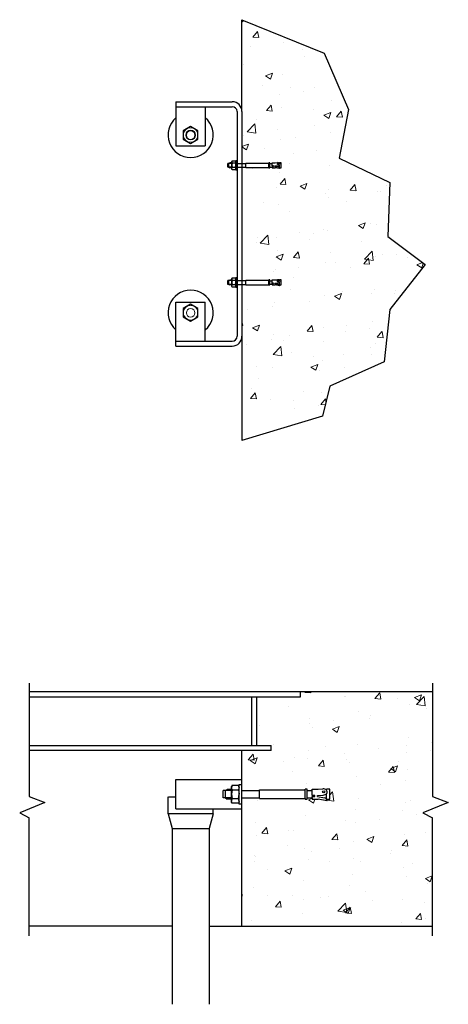
# Model space of a CAD drawing. Units: inches. Extents: x -152 to 340, y -18 to 301.
# Drawn here: x 296 to 340, y 23 to 123 of the extents above; entities that cross this region are included whole.
import ezdxf

# ---------------------------------------------------------------- set-up
doc = ezdxf.new("R2010")
doc.units = ezdxf.units.IN
doc.header["$MEASUREMENT"] = 0
doc.linetypes.add('HIDDEN2', pattern=[0.1875, 0.125, -0.0625])
doc.layers.add('1', color=7, linetype='Continuous')
doc.layers.add('Hidden', color=7, linetype='HIDDEN2', lineweight=0)
pattern_1 = [(50, (18, 0), (7.1726, -0.62752), [0.75, -8.25]), (355, (18, 0), (-1.38751, 7.52192), [0.6, -6.6]), (100.4514, (18.598, -0.052), (5.7851, 6.8944), [0.6374, -7.01142]), (46.1842, (18, 2), (10.6724, -1.6552), [1.125, -12.375]), (96.6356, (18.889, 1.862), (9.34663, 9.74118), [0.9561, -10.51713]), (351.1842, (18, 2), (9.34662, 9.7412), [0.9, -9.9]), (21, (19, 1.5), (5.96907, -4.02619), [0.75, -8.25]), (326, (19, 1.5), (2.43315, 7.2515), [0.6, -6.6]), (71.4514, (19.4974, 1.1645), (8.40223, 3.2253), [0.6374, -7.01142]), (37.5, (18, 0), (0.121599, 3.328939), [0, -6.52, 0, -6.7, 0, -6.625]), (7.5, (18, 0), (2.630695, 3.944117), [0, -3.82, 0, -6.37, 0, -2.525]), (327.5, (15.77, 0), (5.338224, -0.225549), [0, -2.5, 0, -7.8, 0, -10.35]), (317.5, (14.77, 0), (5.83186, 1.00105), [0, -3.25, 0, -5.18, 0, -7.35])]

msp = doc.modelspace()

# ---------------------------------------------------------------- hatches: boundary and pattern name
at = {"layer": 'Hidden'}
h = msp.add_hatch(dxfattribs=at)
h.set_pattern_fill('AR-CONC', color=256, style=0)
h.set_pattern_definition(pattern_1)
h.paths.add_polyline_path([(334.19, 106.71), (329.02, 109.2), (329.98, 114.17), (327.49, 119.92), (319.08, 123.36), (319.08, 113.96), (319.08, 108.66), (319.48, 108.66), (319.48, 108.69), (321.82, 108.69), (321.82, 108.72), (321.92, 108.72), (321.92, 108.65), (322.18, 108.65), (322.18, 108.4), (322.31, 108.4), (322.31, 108.35), (322.18, 108.35), (322.18, 108.28), (321.92, 108.28), (321.92, 108.21), (321.82, 108.21), (321.82, 108.24), (319.48, 108.24), (319.48, 108.27), (319.08, 108.27), (319.08, 96.66), (319.48, 96.66), (319.48, 96.69), (321.82, 96.69), (321.82, 96.72), (321.92, 96.72), (321.92, 96.65), (322.18, 96.65), (322.18, 96.4), (322.31, 96.4), (322.31, 96.35), (322.18, 96.35), (322.18, 96.28), (321.92, 96.28), (321.92, 96.21), (321.82, 96.21), (321.82, 96.24), (319.48, 96.24), (319.48, 96.27), (319.08, 96.27), (319.08, 90.96), (319.08, 80.29), (327.3, 82.78), (328.07, 85.84), (333.62, 88.33), (334.19, 93.69), (337.83, 98.29), (334, 101.16)])
edge = h.paths.add_edge_path(flags=16)
edge.add_line((323.08, 96.72), (323.08, 96.21))
edge.add_line((323.08, 96.21), (322.94, 96.21))
edge.add_ellipse((322.83, 96.2), major_axis=(-0.102, 0.075), ratio=0.515167, start_angle=179.2292, end_angle=242.3025, ccw=False)
edge.add_line((322.93, 96.13), (322.91, 96.13))
edge.add_line((322.91, 96.13), (322.91, 96.21))
edge.add_ellipse((322.83, 96.2), major_axis=(-0.102, 0.075), ratio=0.515167, start_angle=242.3758, end_angle=304.4673)
edge.add_line((322.8, 96.29), (322.44, 96.35))
edge.add_line((322.44, 96.35), (322.44, 96.4))
edge.add_line((322.44, 96.4), (322.74, 96.42))
edge.add_ellipse((322.73, 96.58), major_axis=(0.208, 0.012), ratio=0.767678, start_angle=270, end_angle=327.6654)
edge.add_ellipse((322.73, 96.58), major_axis=(0.208, 0.012), ratio=0.767678, start_angle=327.6654, end_angle=387.1495)
edge.add_ellipse((322.73, 96.58), major_axis=(0.208, 0.012), ratio=0.767678, start_angle=387.1495, end_angle=450)
edge.add_line((322.8, 96.74), (322.72, 96.74))
edge.add_ellipse((322.73, 96.58), major_axis=(0.208, 0.012), ratio=0.767678, start_angle=387.1495, end_angle=450, ccw=False)
edge.add_line((322.84, 96.72), (323.08, 96.72))
edge = h.paths.add_edge_path(flags=16)
edge.add_line((323.08, 108.21), (322.94, 108.21))
edge.add_ellipse((322.83, 108.2), major_axis=(-0.102, 0.075), ratio=0.515167, start_angle=179.2292, end_angle=242.3025, ccw=False)
edge.add_line((322.93, 108.13), (322.91, 108.13))
edge.add_line((322.91, 108.13), (322.91, 108.21))
edge.add_ellipse((322.83, 108.2), major_axis=(-0.102, 0.075), ratio=0.515167, start_angle=242.3758, end_angle=304.4673)
edge.add_line((322.8, 108.29), (322.44, 108.35))
edge.add_line((322.44, 108.35), (322.44, 108.4))
edge.add_line((322.44, 108.4), (322.74, 108.42))
edge.add_ellipse((322.73, 108.58), major_axis=(0.208, 0.012), ratio=0.767678, start_angle=270, end_angle=327.6654)
edge.add_ellipse((322.73, 108.58), major_axis=(0.208, 0.012), ratio=0.767678, start_angle=327.6654, end_angle=387.1495)
edge.add_ellipse((322.73, 108.58), major_axis=(0.208, 0.012), ratio=0.767678, start_angle=387.1495, end_angle=450)
edge.add_line((322.8, 108.74), (322.72, 108.74))
edge.add_ellipse((322.73, 108.58), major_axis=(0.208, 0.012), ratio=0.767678, start_angle=387.1495, end_angle=450, ccw=False)
edge.add_line((322.84, 108.72), (323.08, 108.72))
edge.add_line((323.08, 108.72), (323.08, 108.21))
h = msp.add_hatch(dxfattribs=at)
h.set_pattern_fill('AR-CONC', color=256, style=0)
h.set_pattern_definition(pattern_1)
edge = h.paths.add_edge_path()
edge.add_line((338.56, 54.57), (327.67, 54.57))
edge.add_line((327.67, 54.57), (325.06, 54.57))
edge.add_line((325.06, 54.57), (325.06, 54.07))
edge.add_line((325.06, 54.07), (320.56, 54.07))
edge.add_line((320.56, 54.07), (320.56, 49.07))
edge.add_line((320.56, 49.07), (322.06, 49.07))
edge.add_line((322.06, 49.07), (322.06, 48.57))
edge.add_line((322.06, 48.57), (319.06, 48.57))
edge.add_line((319.06, 48.57), (319.06, 44.46))
edge.add_line((319.06, 44.46), (320.87, 44.46))
edge.add_line((320.87, 44.46), (320.87, 44.52))
edge.add_line((320.87, 44.52), (325.54, 44.52))
edge.add_line((325.54, 44.52), (325.54, 44.59))
edge.add_line((325.54, 44.59), (325.75, 44.59))
edge.add_line((325.75, 44.59), (325.75, 44.46))
edge.add_line((325.75, 44.46), (326.27, 44.46))
edge.add_line((326.27, 44.46), (326.27, 44.59))
edge.add_line((326.27, 44.59), (326.87, 44.59))
edge.add_line((326.87, 44.59), (327.35, 44.63))
edge.add_ellipse((327.37, 44.31), major_axis=(0.417, 0.025), ratio=0.767678, start_angle=387.1495, end_angle=450, ccw=False)
edge.add_line((327.73, 44.47), (327.73, 44.59))
edge.add_line((327.73, 44.59), (328.06, 44.59))
edge.add_line((328.06, 44.59), (328.06, 43.58))
edge.add_line((328.06, 43.58), (327.73, 43.58))
edge.add_ellipse((327.56, 43.56), major_axis=(-0.204, 0.15), ratio=0.515167, start_angle=179.2292, end_angle=242.3025, ccw=False)
edge.add_line((327.77, 43.41), (326.87, 43.58))
edge.add_line((326.87, 43.58), (326.27, 43.58))
edge.add_line((326.27, 43.58), (326.27, 43.71))
edge.add_line((326.27, 43.71), (325.75, 43.71))
edge.add_line((325.75, 43.71), (325.75, 43.58))
edge.add_line((325.75, 43.58), (325.54, 43.58))
edge.add_line((325.54, 43.58), (325.54, 43.64))
edge.add_line((325.54, 43.64), (320.87, 43.64))
edge.add_line((320.87, 43.64), (320.87, 43.7))
edge.add_line((320.87, 43.7), (319.06, 43.7))
edge.add_line((319.06, 43.7), (319.06, 43.08))
edge.add_line((319.06, 43.08), (319.06, 30.57))
edge.add_line((319.06, 30.57), (338.56, 30.57))
edge.add_line((338.56, 30.57), (338.56, 41.66))
edge.add_line((338.56, 41.66), (337.59, 42.17))
edge.add_line((337.59, 42.17), (340.18, 43.23))
edge.add_line((340.18, 43.23), (338.56, 43.84))
edge.add_line((338.56, 43.84), (338.56, 54.57))

# ---------------------------------------------------------------- linework, layer by layer
for p, q in [((319.08, 113.96), (319.08, 123.36)), ((319.08, 123.36), (327.49, 119.92)), ((327.49, 119.92), (329.98, 114.17)), ((312.33, 114.96), (318.08, 114.96)), ((312.33, 114.96), (312.33, 110.46)), ((312.33, 114.46), (318.08, 114.46)), ((315.33, 114.46), (315.33, 110.46)), ((318.58, 113.96), (318.58, 90.96)), ((319.08, 113.96), (319.08, 90.96)), ((329.98, 114.17), (329.02, 109.2)), ((312.33, 110.46), (315.33, 110.46)), ((329.02, 109.2), (334.19, 106.71)), ((319.48, 108.24), (319.48, 108.69)), ((334.19, 106.71), (334, 101.16)), ((334, 101.16), (337.83, 98.29)), ((337.83, 98.29), (334.19, 93.69)), ((319.48, 96.24), (319.48, 96.69)), ((312.33, 89.96), (312.33, 94.46)), ((312.33, 94.46), (315.33, 94.46)), ((315.33, 90.46), (315.33, 94.46)), ((334.19, 93.69), (333.62, 88.33)), ((319.08, 90.96), (319.08, 80.29)), ((312.33, 90.46), (318.08, 90.46)), ((312.33, 89.96), (318.08, 89.96)), ((333.62, 88.33), (328.07, 85.84)), ((328.07, 85.84), (327.3, 82.78)), ((327.3, 82.78), (319.08, 80.29)), ((297.31, 55.46), (297.31, 43.84)), ((338.56, 55.46), (338.56, 43.84)), ((327.67, 54.57), (297.31, 54.57)), ((325.06, 54.57), (297.31, 54.57)), ((325.06, 54.07), (325.06, 54.57)), ((338.56, 54.57), (327.67, 54.57)), ((297.31, 54.07), (325.06, 54.07)), ((320.06, 54.07), (320.06, 49.07)), ((320.56, 54.07), (320.56, 49.07)), ((297.31, 49.07), (322.06, 49.07)), ((322.06, 48.57), (297.31, 48.57)), ((319.06, 30.57), (319.06, 48.57)), ((322.06, 48.57), (322.06, 49.07)), ((312.3, 45.58), (319.06, 45.58)), ((312.3, 42.58), (312.3, 45.58)), ((320.87, 43.64), (320.87, 44.52)), ((297.31, 43.84), (298.93, 43.23)), ((311.52, 42.08), (311.52, 43.83)), ((311.55, 43.83), (312.3, 43.83)), ((338.56, 43.84), (340.18, 43.23)), ((298.93, 43.23), (296.35, 42.17)), ((312.3, 42.58), (319.06, 42.58)), ((316.13, 42.08), (316.13, 42.58)), ((340.18, 43.23), (337.59, 42.17)), ((296.35, 42.17), (297.31, 41.66)), ((297.31, 29.59), (297.31, 41.66)), ((311.52, 42.08), (311.93, 40.58)), ((316.13, 42.08), (311.52, 42.08)), ((316.13, 42.08), (315.73, 40.58)), ((337.59, 42.17), (338.56, 41.66)), ((338.56, 29.59), (338.56, 41.66)), ((311.93, 40.58), (315.73, 40.58)), ((311.93, 40.58), (311.93, 22.58)), ((315.73, 40.58), (315.73, 22.58)), ((311.93, 30.57), (297.31, 30.57)), ((315.73, 30.57), (338.56, 30.57))]:
    msp.add_line(p, q)
for points in [[(313.08, 111.99), (313.08, 111.13), (313.83, 110.69), (314.58, 111.13), (314.58, 111.99), (313.83, 112.42)], [(313.08, 93.8), (313.08, 92.94), (313.83, 92.5), (314.58, 92.94), (314.58, 93.8), (313.83, 94.24)]]:
    msp.add_lwpolyline(points, close=True)
at = {"lineweight": 0}
for centre, radius in [((313.83, 111.56), 0.75), ((313.83, 111.56), 0.75), ((313.83, 111.56), 0.5), ((313.83, 111.55), 0.437), ((313.83, 93.37), 0.75), ((313.83, 93.36), 0.437)]:
    msp.add_circle(centre, radius, dxfattribs=at)
for centre, radius, start, end in [((318.08, 113.96), 1, 0, 90), ((318.08, 113.96), 0.5, 0, 90), ((313.83, 111.56), 2.31, 130.4504, 49.5496), ((313.83, 93.37), 2.31, 310.4504, 229.5496), ((318.08, 90.96), 0.5, 270, 0), ((318.08, 90.96), 1, 270, 0)]:
    msp.add_arc(centre, radius, start, end)
at = {"layer": '1', "color": 7, "linetype": 'Continuous'}
for p, q in [((318.08, 108.93), (318.05, 108.86)), ((318.08, 108.93), (318.05, 108.81)), ((318.05, 108.06), (318.05, 108.86)), ((318.08, 108.93), (318.41, 108.93)), ((318.45, 108.86), (318.41, 108.93)), ((318.45, 108.81), (318.41, 108.93)), ((318.45, 107.96), (318.45, 108.96)), ((318.45, 108.96), (318.58, 108.96)), ((318.58, 107.96), (318.58, 108.96)), ((317.63, 108.27), (317.63, 108.66)), ((317.74, 108.66), (317.63, 108.66)), ((317.74, 108.27), (317.63, 108.27)), ((317.74, 108.66), (317.83, 108.71)), ((318.05, 108.66), (317.74, 108.66)), ((317.74, 108.27), (317.74, 108.66)), ((318.05, 108.27), (317.74, 108.27)), ((317.74, 108.27), (317.83, 108.21)), ((318.05, 108.71), (317.83, 108.71)), ((318.05, 108.21), (317.83, 108.21)), ((318.08, 108.7), (318.05, 108.81)), ((318.05, 108.66), (318.05, 108.71)), ((318.08, 108.7), (318.05, 108.46)), ((318.05, 108.46), (318.08, 108.23)), ((318.05, 108.21), (318.05, 108.27)), ((318.05, 108.06), (318.05, 108.23)), ((318.05, 108.12), (318.08, 108.23)), ((318.08, 108), (318.05, 108.12)), ((318.08, 108), (318.05, 108.06)), ((318.08, 108.7), (318.41, 108.7)), ((318.41, 108.23), (318.08, 108.23)), ((318.41, 108), (318.08, 108)), ((318.45, 108.81), (318.41, 108.7)), ((318.41, 108.7), (318.45, 108.46)), ((318.41, 108.23), (318.45, 108.46)), ((318.45, 108.12), (318.41, 108.23)), ((318.45, 108.12), (318.41, 108)), ((318.45, 108.06), (318.41, 108)), ((318.58, 107.96), (318.45, 107.96)), ((318.58, 108.21), (318.58, 108.71)), ((318.58, 108.66), (319.48, 108.66)), ((318.58, 108.27), (319.48, 108.27)), ((319.48, 108.69), (321.82, 108.69)), ((319.48, 108.24), (321.82, 108.24)), ((321.92, 108.72), (321.82, 108.72)), ((321.82, 108.69), (321.82, 108.72)), ((321.82, 108.24), (321.82, 108.69)), ((321.82, 108.24), (321.82, 108.21)), ((321.82, 108.21), (321.92, 108.21)), ((321.92, 108.21), (321.92, 108.72)), ((321.92, 108.28), (321.92, 108.65)), ((321.92, 108.65), (322.18, 108.65)), ((321.92, 108.28), (322.18, 108.28)), ((322.18, 108.4), (322.18, 108.72)), ((322.18, 108.72), (322.48, 108.72)), ((322.31, 108.4), (322.18, 108.4)), ((322.18, 108.28), (322.18, 108.35)), ((322.18, 108.35), (322.31, 108.35)), ((322.18, 108.28), (322.18, 108.21)), ((322.18, 108.21), (322.48, 108.21)), ((322.31, 108.35), (322.31, 108.4)), ((322.44, 108.4), (322.74, 108.42)), ((322.44, 108.35), (322.44, 108.4)), ((322.44, 108.35), (322.8, 108.29)), ((322.48, 108.72), (322.72, 108.74)), ((322.93, 108.13), (322.48, 108.21)), ((323.08, 108.72), (322.91, 108.72)), ((322.91, 108.66), (322.91, 108.72)), ((322.91, 108.21), (322.91, 108.5)), ((322.91, 108.21), (323.08, 108.21)), ((323.08, 108.21), (323.08, 108.72)), ((318.08, 96.93), (318.05, 96.81)), ((318.08, 96.93), (318.05, 96.86)), ((318.05, 96.06), (318.05, 96.86)), ((318.08, 96.7), (318.05, 96.81)), ((318.08, 96.93), (318.41, 96.93)), ((318.45, 96.81), (318.41, 96.93)), ((318.45, 96.86), (318.41, 96.93)), ((318.45, 96.81), (318.41, 96.7)), ((318.45, 96.96), (318.58, 96.96)), ((318.45, 95.96), (318.45, 96.96)), ((318.58, 95.96), (318.58, 96.96)), ((317.74, 96.66), (317.63, 96.66)), ((317.63, 96.27), (317.63, 96.66)), ((317.74, 96.27), (317.63, 96.27)), ((317.74, 96.66), (317.83, 96.71)), ((317.74, 96.27), (317.74, 96.66)), ((318.05, 96.66), (317.74, 96.66)), ((317.74, 96.27), (317.83, 96.21)), ((318.05, 96.27), (317.74, 96.27)), ((318.05, 96.71), (317.83, 96.71)), ((318.05, 96.21), (317.83, 96.21)), ((318.05, 96.66), (318.05, 96.71)), ((318.08, 96.7), (318.05, 96.46)), ((318.05, 96.46), (318.08, 96.23)), ((318.05, 96.21), (318.05, 96.27)), ((318.05, 96.12), (318.08, 96.23)), ((318.05, 96.06), (318.05, 96.23)), ((318.08, 96), (318.05, 96.12)), ((318.08, 96), (318.05, 96.06)), ((318.08, 96.7), (318.41, 96.7)), ((318.41, 96.23), (318.08, 96.23)), ((318.41, 96), (318.08, 96)), ((318.41, 96.7), (318.45, 96.46)), ((318.41, 96.23), (318.45, 96.46)), ((318.45, 96.12), (318.41, 96.23)), ((318.45, 96.12), (318.41, 96)), ((318.45, 96.06), (318.41, 96)), ((318.58, 95.96), (318.45, 95.96)), ((318.58, 96.21), (318.58, 96.71)), ((318.58, 96.66), (319.48, 96.66)), ((318.58, 96.27), (319.48, 96.27)), ((319.48, 96.69), (321.82, 96.69)), ((319.48, 96.24), (321.82, 96.24)), ((321.82, 96.69), (321.82, 96.72)), ((321.92, 96.72), (321.82, 96.72)), ((321.82, 96.24), (321.82, 96.69)), ((321.82, 96.24), (321.82, 96.21)), ((321.82, 96.21), (321.92, 96.21)), ((321.92, 96.21), (321.92, 96.72)), ((321.92, 96.65), (322.18, 96.65)), ((321.92, 96.28), (321.92, 96.65)), ((321.92, 96.28), (322.18, 96.28)), ((322.18, 96.72), (322.48, 96.72)), ((322.18, 96.4), (322.18, 96.72)), ((322.31, 96.4), (322.18, 96.4)), ((322.18, 96.35), (322.31, 96.35)), ((322.18, 96.28), (322.18, 96.35)), ((322.18, 96.28), (322.18, 96.21)), ((322.18, 96.21), (322.48, 96.21)), ((322.31, 96.35), (322.31, 96.4)), ((322.44, 96.4), (322.74, 96.42)), ((322.44, 96.35), (322.44, 96.4)), ((322.44, 96.35), (322.8, 96.29)), ((322.48, 96.72), (322.72, 96.74)), ((322.93, 96.13), (322.48, 96.21)), ((322.91, 96.66), (322.91, 96.72)), ((323.08, 96.72), (322.91, 96.72)), ((322.91, 96.21), (322.91, 96.5)), ((322.91, 96.21), (323.08, 96.21)), ((323.08, 96.21), (323.08, 96.72)), ((317.39, 44.46), (317.17, 44.46)), ((317.17, 43.7), (317.17, 44.46)), ((317.39, 44.46), (317.58, 44.58)), ((317.39, 43.7), (317.39, 44.46)), ((318, 44.46), (317.39, 44.46)), ((318, 44.58), (317.58, 44.58)), ((318.07, 45.01), (318, 44.77)), ((318.07, 45.01), (318, 44.88)), ((318, 43.28), (318, 44.88)), ((318.07, 44.54), (318, 44.77)), ((318, 44.46), (318, 44.58)), ((318.07, 44.54), (318, 44.08)), ((318.07, 45.01), (318.73, 45.01)), ((318.07, 44.54), (318.73, 44.54)), ((318.8, 44.77), (318.73, 45.01)), ((318.8, 44.88), (318.73, 45.01)), ((318.8, 44.77), (318.73, 44.54)), ((318.73, 44.54), (318.8, 44.08)), ((318.8, 45.08), (319.06, 45.08)), ((318.8, 43.08), (318.8, 45.08)), ((319.06, 43.08), (319.06, 45.08)), ((319.06, 43.58), (319.06, 44.58)), ((319.06, 44.46), (320.87, 44.46)), ((320.87, 44.52), (325.54, 44.52)), ((325.54, 44.52), (325.54, 44.59)), ((325.75, 44.59), (325.54, 44.59)), ((325.54, 43.64), (325.54, 44.52)), ((325.75, 43.58), (325.75, 44.59)), ((325.75, 44.46), (326.27, 44.46)), ((325.75, 43.71), (325.75, 44.46)), ((326.27, 44.59), (326.87, 44.59)), ((326.27, 43.95), (326.27, 44.59)), ((326.87, 44.59), (327.35, 44.63)), ((327.73, 44.47), (327.73, 44.59)), ((328.06, 44.59), (327.73, 44.59)), ((328.06, 43.58), (328.06, 44.59)), ((317.39, 43.7), (317.17, 43.7)), ((317.39, 43.7), (317.58, 43.58)), ((318, 43.7), (317.39, 43.7)), ((318, 43.58), (317.58, 43.58)), ((318, 44.08), (318.07, 43.62)), ((318, 43.58), (318, 43.7)), ((318, 43.39), (318.07, 43.62)), ((318, 43.28), (318, 43.62)), ((318.07, 43.16), (318, 43.39)), ((318.73, 43.62), (318.07, 43.62)), ((318.73, 43.62), (318.8, 44.08)), ((318.8, 43.39), (318.73, 43.62)), ((318.8, 43.39), (318.73, 43.16)), ((319.06, 43.7), (320.87, 43.7)), ((320.87, 43.64), (325.54, 43.64)), ((325.54, 43.64), (325.54, 43.58)), ((325.54, 43.58), (325.75, 43.58)), ((325.75, 43.71), (326.27, 43.71)), ((326.52, 43.95), (326.27, 43.95)), ((326.27, 43.85), (326.52, 43.85)), ((326.27, 43.71), (326.27, 43.85)), ((326.27, 43.71), (326.27, 43.58)), ((326.27, 43.58), (326.87, 43.58)), ((326.52, 43.85), (326.52, 43.95)), ((326.79, 43.95), (327.38, 43.99)), ((326.79, 43.85), (326.79, 43.95)), ((326.79, 43.85), (327.51, 43.73)), ((327.77, 43.41), (326.87, 43.58)), ((327.73, 43.58), (327.73, 44.15)), ((327.73, 43.58), (328.06, 43.58)), ((318.07, 43.16), (318, 43.28)), ((318.73, 43.16), (318.07, 43.16)), ((318.8, 43.28), (318.73, 43.16)), ((319.06, 43.08), (318.8, 43.08))]:
    msp.add_line(p, q, dxfattribs=at)
for centre, major_axis in [((322.77, 108.59), (-0.0631, -0.0047)), ((322.77, 96.59), (-0.0631, -0.0047)), ((327.44, 44.33), (-0.126, -0.009))]:
    msp.add_ellipse(centre, major_axis=major_axis, ratio=0.684897, dxfattribs=at)
for centre, major_axis, ratio, start_param, end_param in [((322.73, 108.58), (0.208, 0.012), 0.767678, 4.712389, 7.853982), ((322.83, 108.2), (-0.102, 0.075), 0.515167, 3.12814, 5.313957), ((322.73, 96.58), (0.208, 0.012), 0.767678, 4.712389, 7.853982), ((322.83, 96.2), (-0.102, 0.075), 0.515167, 3.12814, 5.313957), ((327.37, 44.31), (0.417, 0.025), 0.767678, 4.712389, 7.853982), ((327.56, 43.56), (-0.204, 0.15), 0.515167, 3.12814, 5.313957)]:
    msp.add_ellipse(centre, major_axis=major_axis, ratio=ratio, start_param=start_param, end_param=end_param, dxfattribs=at)

doc.saveas('drawing.dxf')
